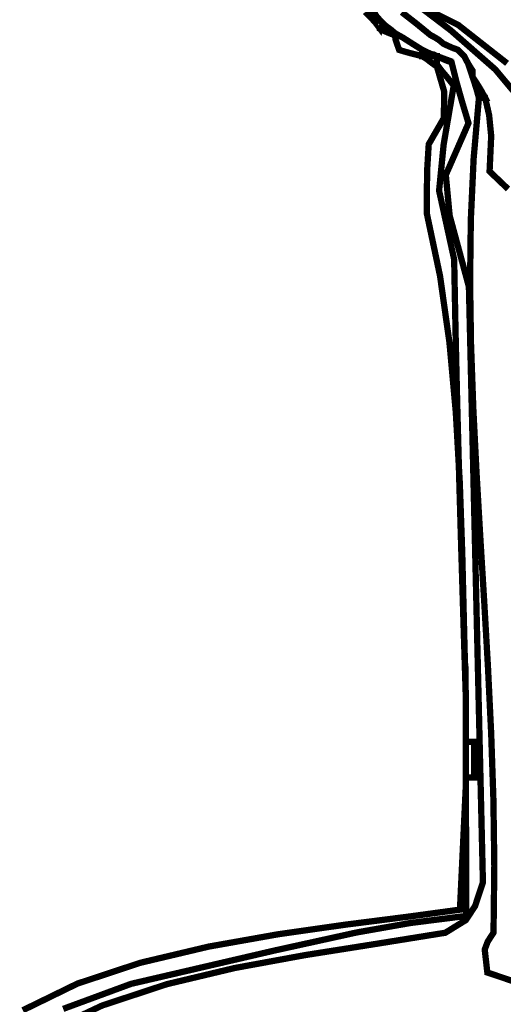
# Model space of a CAD drawing. Units: millimetres. Extents: x 18710 to 32485, y -11064 to 6891.
# Drawn here: x 24892 to 24894, y -5763 to -5758 of the extents above; entities that cross this region are included whole.
import ezdxf

# ---------------------------------------------------------------- set-up
doc = ezdxf.new("R2010")
doc.units = ezdxf.units.MM
doc.layers.add('e-meble', color=1, linetype='Continuous')

msp = doc.modelspace()

# ---------------------------------------------------------------- linework, layer by layer
at = {"layer": 'e-meble', "color": 251, "linetype": 'Continuous', "const_width": 0.03090947232352604}
for points in [[(24894.11458446841, -5758.928793393412), (24893.93738926935, -5758.717051763711), (24893.71672864411, -5758.523745454615), (24893.54660654554, -5758.394412088293), (24893.75483002128, -5758.498461285895), (24893.99531303999, -5758.687154964649)], [(24894.08687483859, -5763.217274473497), (24893.89821256847, -5763.153627910798), (24893.88534774789, -5763.041086636782), (24893.90012965172, -5763.00174394277), (24893.92864477598, -5762.957793157881), (24893.93254421429, -5762.630080453693), (24893.92805936852, -5762.303397899034), (24893.91705580791, -5761.978029435749), (24893.90137847021, -5761.654248752789), (24893.88289289946, -5761.332329488883), (24893.86346463972, -5761.012545282753), (24893.84493867901, -5760.695190429607), (24893.82917020801, -5760.380517987027), (24893.8180248461, -5760.068832503115), (24893.81336806202, -5759.760376707222), (24893.81703456573, -5759.455455222796), (24893.83091050754, -5759.154341638324), (24893.85683049704, -5758.857299364752), (24893.86713362387, -5758.857274250385), (24893.8774367507, -5758.857249136018), (24893.88773987754, -5758.857224021651), (24893.90702682953, -5758.941508602968), (24893.9171989551, -5759.044134470468), (24893.90922513404, -5759.217783232056), (24893.99987804709, -5759.304562381118)]]:
    msp.add_lwpolyline(points, dxfattribs=at)
at = {"layer": 'e-meble', "linetype": 'Continuous', "const_width": 0.03090947232352604}
for points in [[(24893.99531303999, -5758.687154964649), (24893.75483002128, -5758.498461285895), (24893.54660654554, -5758.394412088293)], [(24893.54660654554, -5758.394412088293), (24893.71672864411, -5758.523745454615), (24893.93738926935, -5758.717051763711), (24894.11458446841, -5758.928793393412)], [(24893.99987804709, -5759.304562381118), (24893.90922513404, -5759.217783232056), (24893.9171989551, -5759.044134470468), (24893.90702682953, -5758.941508602968), (24893.88773987754, -5758.857224021651), (24893.86704060025, -5758.819111468598), (24893.84635249887, -5758.785583806984), (24893.82566997286, -5758.754343439527), (24893.82564485849, -5758.744040312694), (24893.82561974413, -5758.733737185863), (24893.82559462976, -5758.723434059031), (24893.80797019241, -5758.695617198956), (24893.79494182237, -5758.672374054429), (24893.78420632188, -5758.651412628669), (24893.77387808068, -5758.641134616204), (24893.76354983947, -5758.630856603738), (24893.75322159828, -5758.620578591273), (24893.72533682895, -5758.610343373688), (24893.70203695108, -5758.60009698021), (24893.68102436736, -5758.589845011344), (24893.6603753188, -5758.572338711953), (24893.63973744614, -5758.559417304004), (24893.6191051489, -5758.548783190213), (24893.54722122441, -5758.490189026095), (24893.47763576996, -5758.436174178029)], [(24893.47763576996, -5758.436174178029), (24893.54722122441, -5758.490189026095), (24893.6191051489, -5758.548783190213), (24893.63973744614, -5758.559417304004), (24893.6603753188, -5758.572338711953), (24893.68102436736, -5758.589845011344), (24893.70203695108, -5758.60009698021), (24893.72533682895, -5758.610343373688), (24893.75322159828, -5758.620578591273), (24893.76354983947, -5758.630856603738), (24893.77387808068, -5758.641134616204), (24893.78420632188, -5758.651412628669), (24893.79494182237, -5758.672374054429), (24893.80797019241, -5758.695617198956), (24893.82559462976, -5758.723434059031), (24893.82561974413, -5758.733737185863), (24893.82564485849, -5758.744040312694), (24893.82566997286, -5758.754343439527), (24893.83604937203, -5758.785608921351), (24893.84643434659, -5758.819161697331), (24893.85683049704, -5758.857299364752), (24893.83091050754, -5759.154341638324), (24893.81703456573, -5759.455455222796), (24893.81336806202, -5759.760376707222), (24893.8180248461, -5760.068832503115), (24893.82917020801, -5760.380517987027), (24893.84493867901, -5760.695190429607), (24893.86346463972, -5761.012545282753), (24893.88289289946, -5761.332329488883), (24893.90137847021, -5761.654248752789), (24893.91705580791, -5761.978029435749), (24893.92805936852, -5762.303397899034), (24893.93254421429, -5762.630080453693), (24893.92864477598, -5762.957793157881), (24893.90012965172, -5763.00174394277), (24893.88534774789, -5763.041086636782), (24893.89821256847, -5763.153627910798), (24894.08687483859, -5763.217274473497)], [(24891.71124726252, -5763.453609315666), (24892.00528320009, -5763.3155820018), (24892.32265501706, -5763.211024379518), (24892.65666564324, -5763.131483552679), (24893.00063858959, -5763.068496271775), (24893.34786648277, -5763.013609665779), (24893.69167285884, -5762.958370788316), (24893.7922661468, -5762.896306459041), (24893.83788580497, -5762.827503904204), (24893.87652639702, -5762.710643685734), (24893.868858965, -5762.384411925866), (24893.86120203702, -5762.058262565899), (24893.85353520775, -5761.732278081075), (24893.84586900633, -5761.406551174423), (24893.83821393682, -5761.081164245839), (24893.83054959386, -5760.756199770572), (24893.82288650665, -5760.431750451646), (24893.81523515405, -5760.107888385834), (24893.80757515589, -5759.784706351511), (24893.71284947884, -5759.434628856201), (24893.69404498328, -5759.235483158492), (24893.80561623528, -5758.981062458575), (24893.77483785604, -5758.878486819811), (24893.74635234634, -5758.778192899817), (24893.72246290399, -5758.682472695366), (24893.69457813466, -5758.672237477782), (24893.67127825677, -5758.661991084304), (24893.65026567304, -5758.651739115436), (24893.62238090375, -5758.641503897852), (24893.59908102586, -5758.631257504374), (24893.57806844213, -5758.621005535508), (24893.52952811964, -5758.59059550868), (24893.48557826398, -5758.562461600121), (24893.44392687839, -5758.538907007613), (24893.42365904553, -5758.521399778992), (24893.40568968272, -5758.508471866426), (24893.39231078674, -5758.497820072117), (24893.37203552003, -5758.477263117953), (24893.35404754748, -5758.456700588402)], [(24891.81282993889, -5763.33248470081), (24892.14680657877, -5763.209412987301), (24892.85025008789, -5763.04606189582), (24893.25635947158, -5762.956856088602), (24893.51961654211, -5762.910488838277), (24893.79450321224, -5762.875694629989), (24893.79397581053, -5762.659328966506), (24893.79344840883, -5762.442963303023), (24893.79292100713, -5762.226597639539), (24893.79289589277, -5762.216294512709), (24893.7928707784, -5762.205991385876), (24893.79284566403, -5762.195688259044), (24893.80353000655, -5762.195662215447), (24893.81650164324, -5762.195630596458), (24893.83405817135, -5762.195587801578), (24893.83390841438, -5762.134150256275), (24893.8337642328, -5762.075000005129), (24893.83363122711, -5762.020434645425), (24893.81607469901, -5762.020477440306), (24893.80310306232, -5762.020509059294), (24893.7924187198, -5762.020535102892), (24893.7922187341, -5761.938491303923), (24893.79202432378, -5761.858734799115), (24893.79184108937, -5761.783563185744), (24893.78072303251, -5761.42813029882), (24893.76988316008, -5761.072696733806), (24893.75962026277, -5760.717261762386), (24893.75021252497, -5760.361824706476), (24893.74195873738, -5760.006384837756), (24893.73512678128, -5759.650941503251), (24893.6610361892, -5759.312641768814), (24893.68337815018, -5759.086298390071), (24893.73304228884, -5758.79578197616), (24893.70242110044, -5758.757693608237), (24893.67409838206, -5758.724184556372), (24893.65036613051, -5758.692951622768), (24893.65032333563, -5758.675395094644), (24893.65029171664, -5758.662423457961), (24893.65026567304, -5758.651739115436), (24893.67127825677, -5758.661991084304), (24893.69457813466, -5758.672237477782), (24893.72246290399, -5758.682472695366), (24893.74635234634, -5758.778192899817), (24893.77483785604, -5758.878486819811), (24893.80561623528, -5758.981062458575), (24893.69404498328, -5759.235483158492), (24893.71284947884, -5759.434628856201), (24893.80757515589, -5759.784706351511), (24893.81523515405, -5760.107888385834), (24893.82288650665, -5760.431750451646), (24893.83054959386, -5760.756199770572), (24893.83821393682, -5761.081164245839), (24893.84586900633, -5761.406551174423), (24893.85353520775, -5761.732278081075), (24893.86120203702, -5762.058262565899), (24893.868858965, -5762.384411925866), (24893.87652639702, -5762.710643685734), (24893.83788580497, -5762.827503904204), (24893.7922661468, -5762.896306459041), (24893.69167285884, -5762.958370788316), (24893.34786648277, -5763.013609665779), (24893.00063858959, -5763.068496271775), (24892.65666564324, -5763.131483552679), (24892.32265501706, -5763.211024379518), (24892.00528320009, -5763.3155820018), (24891.71124726252, -5763.453609315666)], [(24891.61450976576, -5763.339129422216), (24891.88311400758, -5763.208149660827), (24892.1935153543, -5763.105556331942), (24892.52830997248, -5763.02640511523), (24892.87010425646, -5762.965720755856), (24893.20150462564, -5762.918538302119), (24893.50510722153, -5762.879903130557), (24893.76351848863, -5762.84486059259), (24893.77331932813, -5762.638772941573), (24893.78312016763, -5762.432685290556), (24893.79292100713, -5762.226597639539), (24893.79344840883, -5762.442963303023), (24893.79397581053, -5762.659328966506), (24893.79450321224, -5762.875694629989), (24893.51961654211, -5762.910488838277), (24893.25635947158, -5762.956856088602), (24892.85025008789, -5763.04606189582), (24892.14680657877, -5763.209412987301), (24891.81282993889, -5763.33248470081)]]:
    msp.add_lwpolyline(points, dxfattribs=at)
at = {"layer": 'e-meble', "color": 251, "linetype": 'Continuous', "const_width": 0.03090947232352604}
for points in [[(24893.30976020024, -5758.446505352889), (24893.32004564657, -5758.439226837232), (24893.33034226879, -5758.436533213016), (24893.34064446639, -5758.436126882956), (24893.35404754748, -5758.456700588402), (24893.37203552003, -5758.477263117953), (24893.39231078674, -5758.497820072117), (24893.38239630945, -5758.500893982794), (24893.37478030221, -5758.508547209526), (24893.3717547618, -5758.518476554516), (24893.3510805989, -5758.490667128294), (24893.33041761188, -5758.467442593514)], [(24893.3717547618, -5758.518476554516), (24893.37478030221, -5758.508547209526), (24893.38239630945, -5758.500893982794), (24893.39231078674, -5758.497820072117), (24893.40568968272, -5758.508471866426), (24893.42365904553, -5758.521399778992), (24893.44392687839, -5758.538907007613), (24893.44392780762, -5758.539288223306), (24893.44393431224, -5758.541956733156), (24893.44395199275, -5758.549210134447), (24893.41606722341, -5758.53897491686), (24893.39276734553, -5758.528728523383)], [(24893.44395199275, -5758.549210134447), (24893.44393431224, -5758.541956733156), (24893.44392780762, -5758.539288223306), (24893.44392687839, -5758.538907007613), (24893.48557826398, -5758.562461600121), (24893.52952811964, -5758.59059550868), (24893.57806844213, -5758.621005535508), (24893.57809355649, -5758.631308662339), (24893.57811867086, -5758.641611789171), (24893.57814378523, -5758.651914916003), (24893.53728737924, -5758.641711317407), (24893.49871826738, -5758.63150214342), (24893.46473404697, -5758.621281793541), (24893.45474422659, -5758.593446323721), (24893.44705287623, -5758.570190169949)], [(24893.57814378523, -5758.651914916003), (24893.57811867086, -5758.641611789171), (24893.57809355649, -5758.631308662339), (24893.57806844213, -5758.621005535508), (24893.59908102586, -5758.631257504374), (24893.62238090375, -5758.641503897852), (24893.65026567304, -5758.651739115436), (24893.62240601811, -5758.651807024684), (24893.59913125459, -5758.651863758038)], [(24893.57814378523, -5758.651914916003), (24893.59913125459, -5758.651863758038), (24893.62240601811, -5758.651807024684), (24893.65026567304, -5758.651739115436), (24893.65029171664, -5758.662423457961), (24893.65032333563, -5758.675395094644), (24893.65036613051, -5758.692951622768), (24893.65036705974, -5758.693332838459), (24893.65037356436, -5758.696001348309), (24893.65039124488, -5758.7032547496), (24893.62248229044, -5758.683097620874), (24893.59916380281, -5758.665216610414)], [(24893.65039124488, -5758.7032547496), (24893.65037356436, -5758.696001348309), (24893.65036705974, -5758.693332838459), (24893.65036613051, -5758.692951622768), (24893.67409838206, -5758.724184556372), (24893.70242110044, -5758.757693608237), (24893.73304228884, -5758.79578197616), (24893.68337815018, -5759.086298390071), (24893.6610361892, -5759.312641768814), (24893.73512678128, -5759.650941503251), (24893.74195873738, -5760.006384837756), (24893.75021252497, -5760.361824706476), (24893.75962026277, -5760.717261762386), (24893.76988316008, -5761.072696733806), (24893.78072303251, -5761.42813029882), (24893.79184108937, -5761.783563185744), (24893.78344494175, -5761.445803934728), (24893.77503624317, -5761.09866881318), (24893.7628272039, -5760.747936839328), (24893.74305064042, -5760.399386981168), (24893.71193936924, -5760.058798206703), (24893.66572618174, -5759.731939180803), (24893.6006336164, -5759.424599199707), (24893.60073857406, -5759.311263875316), (24893.60313082588, -5759.197922975542), (24893.61010796913, -5759.08457089987), (24893.6845849144, -5758.955795268684), (24893.68579072424, -5758.824900628476)], [(24893.82566997286, -5758.754343439527), (24893.84635249887, -5758.785583806984), (24893.86704060025, -5758.819111468598), (24893.88773987754, -5758.857224021651), (24893.8774367507, -5758.857249136018), (24893.86713362387, -5758.857274250385), (24893.85683049704, -5758.857299364752), (24893.84643434659, -5758.819161697331), (24893.83604937203, -5758.785608921351)], [(24893.79284566403, -5762.195688259044), (24893.79269590706, -5762.134250713742), (24893.79255172548, -5762.075100462596), (24893.7924187198, -5762.020535102892), (24893.80310306232, -5762.020509059294), (24893.81607469901, -5762.020477440306), (24893.83363122711, -5762.020434645425), (24893.8337642328, -5762.075000005129), (24893.83390841438, -5762.134150256275), (24893.83405817135, -5762.195587801578), (24893.81650164324, -5762.195630596458), (24893.80353000655, -5762.195662215447)]]:
    msp.add_lwpolyline(points, close=True, dxfattribs=at)

doc.saveas('drawing.dxf')
